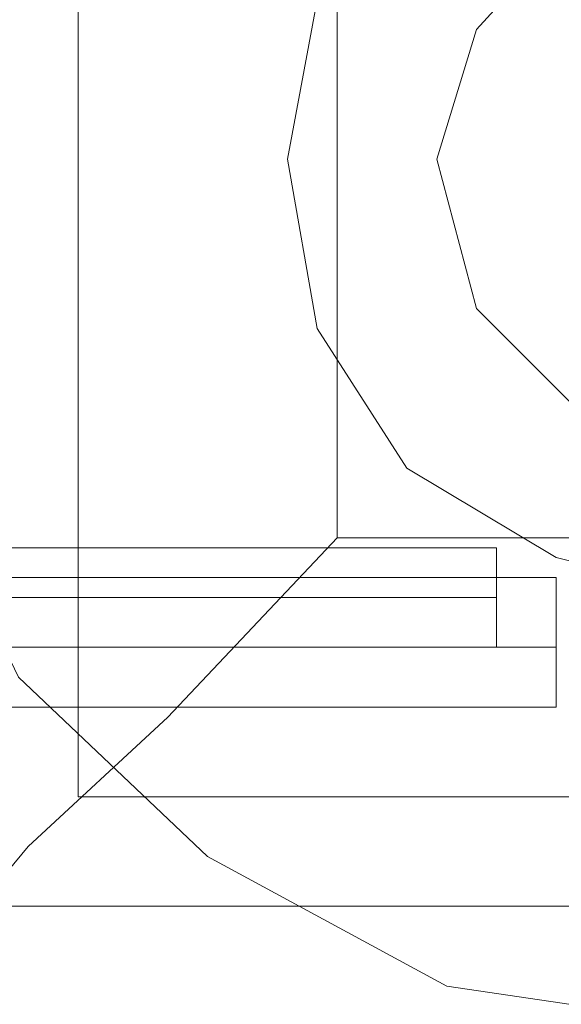
# Model space of a CAD drawing. Units: millimetres. Extents: x -4399 to 5965, y -3367 to 5543.
# Drawn here: x -36 to -8, y 3554 to 3606 of the extents above; entities that cross this region are included whole.
import ezdxf

# ---------------------------------------------------------------- set-up
doc = ezdxf.new("R2010")
doc.units = ezdxf.units.MM

# ---------------------------------------------------------------- blocks, each defined once
blk = doc.blocks.new('WMF0')
at = {"color": 25, "lineweight": 0}
for points in [[(943.6675, -450.0879), (944.5344, -448.354), (945.9071, -446.9814), (947.641, -446.0422), (949.5916, -445.7532), (951.5422, -446.0422), (953.2761, -446.9814), (954.721, -448.354), (955.588, -450.0879), (955.877, -452.0386), (955.588, -453.9892), (954.721, -455.7953), (953.2761, -457.0957), (951.5422, -458.0349), (949.5916, -458.3239), (947.641, -458.0349), (945.9071, -457.0957), (944.5344, -455.7953), (943.6675, -453.9892), (943.3785, -452.0386)], [(943.6675, -450.0879), (944.5344, -448.354), (945.9071, -446.9814), (947.641, -446.0422), (949.5916, -445.7532), (951.5422, -446.0422), (953.2761, -446.9814), (954.721, -448.354), (955.588, -450.0879), (955.877, -452.0386), (955.588, -453.9892), (954.721, -455.7953), (953.2761, -457.0957), (951.5422, -458.0349), (949.5916, -458.3239), (947.641, -458.0349), (945.9071, -457.0957), (944.5344, -455.7953), (943.6675, -453.9892), (943.3785, -452.0386)], [(944.9679, -447.4871), (944.9679, -456.6623)], [(946.8463, -449.3655), (946.8463, -454.7839)], [(946.8463, -454.7839), (945.6181, -456.0843), (944.6067, -457.0235), (944.2455, -457.4569)], [(946.8463, -454.7839), (952.3369, -454.7839)], [(943.0895, -454.8561), (948.0022, -454.8561)], [(943.0895, -454.8561), (948.0022, -454.8561)], [(948.0022, -455.5786), (948.0022, -455.4341), (948.0022, -455.2173), (948.0022, -454.9284), (948.0022, -454.8561)], [(948.0022, -455.5786), (948.0022, -455.4341), (948.0022, -455.2173), (948.0022, -454.9284), (948.0022, -454.8561)], [(948.0022, -454.9284), (948.0022, -455.2173), (948.0022, -455.4341), (948.0022, -455.5786)], [(948.0022, -454.9284), (948.0022, -455.2173), (948.0022, -455.4341), (948.0022, -455.5786)], [(943.0895, -455.2173), (948.0022, -455.2173)], [(943.0895, -455.2173), (948.0022, -455.2173)], [(943.0895, -455.2173), (948.0022, -455.2173)], [(943.0895, -455.2173), (948.0022, -455.2173)], [(943.0895, -455.5786), (948.0022, -455.5786)], [(943.0895, -455.5786), (948.0022, -455.5786)], [(944.9679, -456.6623), (954.1431, -456.6623)], [(944.2455, -457.4569), (955.01, -457.4569)], [(944.2455, -457.4569), (955.01, -457.4569)]]:
    blk.add_lwpolyline(points, dxfattribs=at)
at = {"color": 51, "lineweight": 0}
for points in [[(952.4814, -450.8826), (951.759, -449.8712), (950.8198, -449.1487), (949.5916, -448.932), (948.4357, -449.1487), (947.352, -449.8712), (946.7018, -450.8826), (946.4851, -452.0386), (946.7018, -453.2667), (947.352, -454.2782), (948.4357, -454.9284), (949.5916, -455.2173), (950.8198, -454.9284), (951.759, -454.2782), (952.4814, -453.2667), (952.7704, -452.0386)], [(952.4814, -450.8826), (951.759, -449.8712), (950.8198, -449.1487), (949.5916, -448.932), (948.4357, -449.1487), (947.352, -449.8712), (946.7018, -450.8826), (946.4851, -452.0386), (946.7018, -453.2667), (947.352, -454.2782), (948.4357, -454.9284), (949.5916, -455.2173), (950.8198, -454.9284), (951.759, -454.2782), (952.4814, -453.2667), (952.7704, -452.0386)], [(946.7018, -453.2667), (947.352, -454.2782), (948.4357, -454.9284), (949.5916, -455.2173), (950.8198, -454.9284), (951.759, -454.2782), (952.4814, -453.2667), (952.7704, -452.0386), (952.4814, -450.8826), (951.759, -449.8712), (950.8198, -449.1487), (949.5916, -448.932), (948.4357, -449.1487), (947.352, -449.8712), (946.7018, -450.8826), (946.4851, -452.0386)], [(946.4851, -452.0386), (946.7018, -453.2667)]]:
    blk.add_lwpolyline(points, dxfattribs=at)
at = {"color": 254, "lineweight": 0}
for points in [[(947.8577, -451.0994), (948.5802, -450.3047), (949.5916, -450.0157), (950.6031, -450.3047), (951.3255, -451.0994), (951.6145, -452.0386), (951.3255, -453.1222), (950.6031, -453.8447), (949.5916, -454.0614), (948.5802, -453.8447), (947.8577, -453.1222), (947.5688, -452.0386)], [(951.3255, -451.0994), (950.6031, -450.3047), (949.5916, -450.0157), (948.5802, -450.3047), (947.8577, -451.0994), (947.5688, -452.0386), (947.8577, -453.1222), (948.5802, -453.8447), (949.5916, -454.0614), (950.6031, -453.8447), (951.3255, -453.1222), (951.6145, -452.0386)], [(947.5688, -452.0386), (947.8577, -451.0994)]]:
    blk.add_lwpolyline(points, dxfattribs=at)
at = {"color": 250, "lineweight": 0}
for points in [[(941.5001, -455.0729), (948.4357, -455.0729)], [(941.5001, -455.0729), (948.4357, -455.0729)], [(941.5001, -455.0729), (948.4357, -455.0729)], [(941.5001, -455.0729), (948.4357, -455.0729)], [(941.5001, -455.0729), (948.4357, -455.0729)], [(941.5001, -455.0729), (948.4357, -455.0729)], [(948.4357, -456.012), (948.4357, -455.8676), (948.4357, -455.5786), (948.4357, -455.2896), (948.4357, -455.0729)], [(948.4357, -456.012), (948.4357, -455.8676), (948.4357, -455.5786), (948.4357, -455.2896), (948.4357, -455.0729)], [(948.4357, -456.012), (948.4357, -455.8676), (948.4357, -455.5786), (948.4357, -455.2896), (948.4357, -455.0729)], [(948.4357, -456.012), (948.4357, -455.8676), (948.4357, -455.5786), (948.4357, -455.2896), (948.4357, -455.0729)], [(948.4357, -456.012), (948.4357, -455.8676), (948.4357, -455.5786), (948.4357, -455.2896), (948.4357, -455.0729)], [(948.4357, -456.012), (948.4357, -455.8676), (948.4357, -455.5786), (948.4357, -455.2896), (948.4357, -455.0729)], [(948.4357, -455.2896), (948.4357, -455.5786), (948.4357, -455.8676), (948.4357, -456.012)], [(948.4357, -455.2896), (948.4357, -455.5786), (948.4357, -455.8676), (948.4357, -456.012)], [(948.4357, -455.2896), (948.4357, -455.5786), (948.4357, -455.8676), (948.4357, -456.012)], [(948.4357, -455.2896), (948.4357, -455.5786), (948.4357, -455.8676), (948.4357, -456.012)], [(948.4357, -455.2896), (948.4357, -455.5786), (948.4357, -455.8676), (948.4357, -456.012)], [(948.4357, -455.2896), (948.4357, -455.5786), (948.4357, -455.8676), (948.4357, -456.012)], [(941.5001, -455.5786), (948.4357, -455.5786)], [(941.5001, -455.5786), (948.4357, -455.5786)], [(941.5001, -455.5786), (948.4357, -455.5786)], [(941.5001, -455.5786), (948.4357, -455.5786)], [(941.5001, -455.5786), (948.4357, -455.5786)], [(941.5001, -455.5786), (948.4357, -455.5786)], [(941.5001, -455.5786), (948.4357, -455.5786)], [(941.5001, -455.5786), (948.4357, -455.5786)], [(941.5001, -455.5786), (948.4357, -455.5786)], [(941.5001, -455.5786), (948.4357, -455.5786)], [(941.5001, -455.5786), (948.4357, -455.5786)], [(941.5001, -455.5786), (948.4357, -455.5786)], [(941.5001, -456.012), (948.4357, -456.012)], [(941.5001, -456.012), (948.4357, -456.012)], [(941.5001, -456.012), (948.4357, -456.012)], [(941.5001, -456.012), (948.4357, -456.012)], [(941.5001, -456.012), (948.4357, -456.012)], [(941.5001, -456.012), (948.4357, -456.012)]]:
    blk.add_lwpolyline(points, dxfattribs=at)

msp = doc.modelspace()

# ---------------------------------------------------------------- block references
at = {"xscale": 7.175357300000542, "yscale": 7.175357300000087, "zscale": 7.175357300000001}
msp.add_blockref('WMF0', (-6813.659, 6841.905), dxfattribs=at)

doc.saveas('drawing.dxf')
